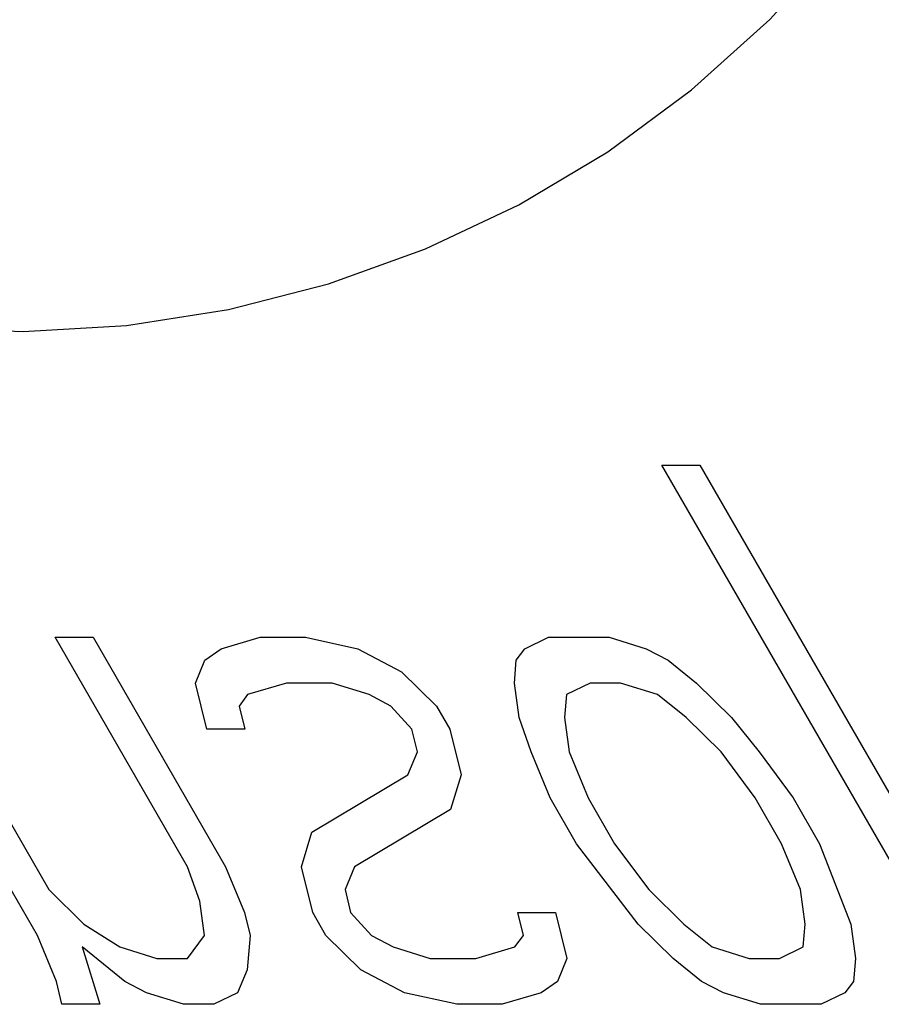
# Model space of a CAD drawing. Units: inches. Extents: x -43.9 to 52.4, y -25.7 to 36.7.
# Drawn here: x -13.9 to -13.1, y -1.5 to -0.5 of the extents above; entities that cross this region are included whole.
import ezdxf

# ---------------------------------------------------------------- set-up
doc = ezdxf.new("R2010")
doc.units = ezdxf.units.IN
doc.header["$MEASUREMENT"] = 0
for name, pattern in [('AI-Linetype-109', [5.621279, 2.810639, -2.810639]), ('AI-Linetype-110', [5.621279, 2.810639, -2.810639]), ('AI-Linetype-111', [5.621279, 2.810639, -2.810639]), ('AI-Linetype-112', [5.621279, 2.810639, -2.810639]), ('AI-Linetype-1132', [5.621279, 2.810639, -2.810639]), ('AI-Linetype-121', [5.621279, 2.810639, -2.810639]), ('AI-Linetype-122', [5.621279, 2.810639, -2.810639]), ('AI-Linetype-123', [5.621279, 2.810639, -2.810639]), ('AI-Linetype-128', [5.621279, 2.810639, -2.810639]), ('AI-Linetype-142', [5.621279, 2.810639, -2.810639]), ('AI-Linetype-145', [5.621279, 2.810639, -2.810639]), ('AI-Linetype-146', [5.621279, 2.810639, -2.810639]), ('AI-Linetype-155', [5.621279, 2.810639, -2.810639]), ('AI-Linetype-156', [5.621279, 2.810639, -2.810639]), ('AI-Linetype-157', [5.621279, 2.810639, -2.810639]), ('AI-Linetype-173', [5.621279, 2.810639, -2.810639]), ('AI-Linetype-176', [5.621279, 2.810639, -2.810639]), ('AI-Linetype-181', [5.621279, 2.810639, -2.810639]), ('AI-Linetype-182', [5.621279, 2.810639, -2.810639]), ('AI-Linetype-185', [5.621279, 2.810639, -2.810639]), ('AI-Linetype-186', [5.621279, 2.810639, -2.810639]), ('AI-Linetype-187', [5.621279, 2.810639, -2.810639]), ('AI-Linetype-188', [5.621279, 2.810639, -2.810639]), ('AI-Linetype-189', [5.621279, 2.810639, -2.810639]), ('AI-Linetype-190', [5.621279, 2.810639, -2.810639]), ('AI-Linetype-204', [5.621279, 2.810639, -2.810639]), ('AI-Linetype-206', [5.621279, 2.810639, -2.810639]), ('AI-Linetype-207', [5.621279, 2.810639, -2.810639]), ('AI-Linetype-208', [5.621279, 2.810639, -2.810639]), ('AI-Linetype-209', [5.621279, 2.810639, -2.810639]), ('AI-Linetype-210', [5.621279, 2.810639, -2.810639]), ('AI-Linetype-212', [5.621279, 2.810639, -2.810639]), ('AI-Linetype-216', [5.621279, 2.810639, -2.810639]), ('AI-Linetype-225', [5.621279, 2.810639, -2.810639]), ('AI-Linetype-227', [5.621279, 2.810639, -2.810639]), ('AI-Linetype-228', [5.621279, 2.810639, -2.810639]), ('AI-Linetype-229', [5.621279, 2.810639, -2.810639]), ('AI-Linetype-230', [5.621279, 2.810639, -2.810639]), ('AI-Linetype-235', [5.621279, 2.810639, -2.810639]), ('AI-Linetype-236', [5.621279, 2.810639, -2.810639]), ('AI-Linetype-237', [5.621279, 2.810639, -2.810639]), ('AI-Linetype-238', [5.621279, 2.810639, -2.810639]), ('AI-Linetype-239', [5.621279, 2.810639, -2.810639]), ('AI-Linetype-240', [5.621279, 2.810639, -2.810639]), ('AI-Linetype-241', [5.621279, 2.810639, -2.810639]), ('AI-Linetype-244', [5.621279, 2.810639, -2.810639]), ('AI-Linetype-245', [5.621279, 2.810639, -2.810639]), ('AI-Linetype-300', [5.621279, 2.810639, -2.810639]), ('AI-Linetype-326', [5.621279, 2.810639, -2.810639]), ('AI-Linetype-328', [5.621279, 2.810639, -2.810639]), ('AI-Linetype-329', [5.621279, 2.810639, -2.810639]), ('AI-Linetype-330', [5.621279, 2.810639, -2.810639]), ('AI-Linetype-331', [5.621279, 2.810639, -2.810639]), ('AI-Linetype-341', [5.621279, 2.810639, -2.810639]), ('AI-Linetype-342', [5.621279, 2.810639, -2.810639]), ('AI-Linetype-343', [5.621279, 2.810639, -2.810639]), ('AI-Linetype-344', [5.621279, 2.810639, -2.810639]), ('AI-Linetype-345', [5.621279, 2.810639, -2.810639]), ('AI-Linetype-346', [5.621279, 2.810639, -2.810639]), ('AI-Linetype-347', [5.621279, 2.810639, -2.810639]), ('AI-Linetype-348', [5.621279, 2.810639, -2.810639]), ('AI-Linetype-349', [5.621279, 2.810639, -2.810639]), ('AI-Linetype-350', [5.621279, 2.810639, -2.810639]), ('AI-Linetype-351', [5.621279, 2.810639, -2.810639]), ('AI-Linetype-352', [5.621279, 2.810639, -2.810639]), ('AI-Linetype-357', [5.621279, 2.810639, -2.810639]), ('AI-Linetype-408', [5.621279, 2.810639, -2.810639]), ('AI-Linetype-409', [5.621279, 2.810639, -2.810639]), ('AI-Linetype-410', [5.621279, 2.810639, -2.810639]), ('AI-Linetype-411', [5.621279, 2.810639, -2.810639]), ('AI-Linetype-413', [5.621279, 2.810639, -2.810639]), ('AI-Linetype-414', [5.621279, 2.810639, -2.810639]), ('AI-Linetype-415', [5.621279, 2.810639, -2.810639]), ('AI-Linetype-417', [5.621279, 2.810639, -2.810639]), ('AI-Linetype-420', [5.621279, 2.810639, -2.810639]), ('AI-Linetype-421', [5.621279, 2.810639, -2.810639]), ('AI-Linetype-422', [5.621279, 2.810639, -2.810639]), ('AI-Linetype-423', [5.621279, 2.810639, -2.810639]), ('AI-Linetype-424', [5.621279, 2.810639, -2.810639]), ('AI-Linetype-425', [5.621279, 2.810639, -2.810639]), ('AI-Linetype-426', [5.621279, 2.810639, -2.810639]), ('AI-Linetype-427', [5.621279, 2.810639, -2.810639]), ('AI-Linetype-468', [5.621279, 2.810639, -2.810639]), ('AI-Linetype-469', [5.621279, 2.810639, -2.810639]), ('AI-Linetype-471', [5.621279, 2.810639, -2.810639]), ('AI-Linetype-472', [5.621279, 2.810639, -2.810639]), ('AI-Linetype-473', [5.621279, 2.810639, -2.810639]), ('AI-Linetype-474', [5.621279, 2.810639, -2.810639]), ('AI-Linetype-475', [5.621279, 2.810639, -2.810639]), ('AI-Linetype-478', [5.621279, 2.810639, -2.810639]), ('AI-Linetype-479', [5.621279, 2.810639, -2.810639]), ('AI-Linetype-480', [5.621279, 2.810639, -2.810639]), ('AI-Linetype-492', [5.621279, 2.810639, -2.810639]), ('AI-Linetype-493', [5.621279, 2.810639, -2.810639]), ('AI-Linetype-521', [5.621279, 2.810639, -2.810639]), ('AI-Linetype-522', [5.621279, 2.810639, -2.810639]), ('AI-Linetype-525', [5.621279, 2.810639, -2.810639]), ('AI-Linetype-526', [5.621279, 2.810639, -2.810639]), ('AI-Linetype-527', [5.621279, 2.810639, -2.810639]), ('AI-Linetype-528', [5.621279, 2.810639, -2.810639]), ('AI-Linetype-533', [5.621279, 2.810639, -2.810639]), ('AI-Linetype-547', [5.621279, 2.810639, -2.810639]), ('AI-Linetype-548', [5.621279, 2.810639, -2.810639]), ('AI-Linetype-549', [5.621279, 2.810639, -2.810639]), ('AI-Linetype-550', [5.621279, 2.810639, -2.810639]), ('AI-Linetype-552', [5.621279, 2.810639, -2.810639]), ('AI-Linetype-567', [5.621279, 2.810639, -2.810639]), ('AI-Linetype-568', [5.621279, 2.810639, -2.810639]), ('AI-Linetype-572', [5.621279, 2.810639, -2.810639]), ('AI-Linetype-573', [5.621279, 2.810639, -2.810639]), ('AI-Linetype-589', [5.621279, 2.810639, -2.810639]), ('AI-Linetype-590', [5.621279, 2.810639, -2.810639]), ('AI-Linetype-591', [5.621279, 2.810639, -2.810639]), ('AI-Linetype-593', [5.621279, 2.810639, -2.810639]), ('AI-Linetype-594', [5.621279, 2.810639, -2.810639]), ('AI-Linetype-605', [5.621279, 2.810639, -2.810639]), ('AI-Linetype-606', [5.621279, 2.810639, -2.810639]), ('AI-Linetype-611', [5.621279, 2.810639, -2.810639]), ('AI-Linetype-612', [5.621279, 2.810639, -2.810639])]:
    doc.linetypes.add(name, pattern=pattern)
doc.layers.add('DEFAULT_2', color=7, linetype='Continuous')

# ---------------------------------------------------------------- blocks, each defined once
blk = doc.blocks.new('block 335')
at = {"color": 253, "linetype": 'AI-Linetype-109', "lineweight": 25}
blk.add_lwpolyline([(-13.1875, -1.46126), (-13.24384, -1.46126)], dxfattribs=at)
blk = doc.blocks.new('block 336')
at = {"color": 253, "linetype": 'AI-Linetype-110', "lineweight": 25}
blk.add_lwpolyline([(-13.48329, -1.46126), (-13.52554, -1.46126)], dxfattribs=at)
blk = doc.blocks.new('block 337')
at = {"color": 253, "linetype": 'AI-Linetype-111', "lineweight": 25}
blk.add_lwpolyline([(-13.7509, -1.46126), (-13.77907, -1.46126)], dxfattribs=at)
blk = doc.blocks.new('block 338')
at = {"color": 253, "linetype": 'AI-Linetype-112', "lineweight": 25}
blk.add_lwpolyline([(-13.85654, -1.46126), (-13.89175, -1.46126)], dxfattribs=at)
blk = doc.blocks.new('block 347')
at = {"color": 253, "linetype": 'AI-Linetype-121', "lineweight": 25}
blk.add_lwpolyline([(-13.80364, -1.4187), (-13.77547, -1.4187)], dxfattribs=at)
blk = doc.blocks.new('block 348')
at = {"color": 253, "linetype": 'AI-Linetype-122', "lineweight": 25}
blk.add_lwpolyline([(-13.55011, -1.4187), (-13.50785, -1.4187)], dxfattribs=at)
blk = doc.blocks.new('block 349')
at = {"color": 253, "linetype": 'AI-Linetype-123', "lineweight": 25}
blk.add_lwpolyline([(-13.25433, -1.4187), (-13.22616, -1.4187)], dxfattribs=at)
blk = doc.blocks.new('block 354')
at = {"color": 253, "linetype": 'AI-Linetype-128', "lineweight": 25}
blk.add_lwpolyline([(-13.46904, -1.37615), (-13.43382, -1.37615)], dxfattribs=at)
blk = doc.blocks.new('block 368')
at = {"color": 253, "linetype": 'AI-Linetype-142', "lineweight": 25}
blk.add_lwpolyline([(-13.72225, -1.20593), (-13.75746, -1.20593)], dxfattribs=at)
blk = doc.blocks.new('block 372')
at = {"color": 253, "linetype": 'AI-Linetype-145', "lineweight": 25}
blk.add_lwpolyline([(-13.37356, -1.16338), (-13.40173, -1.16338)], dxfattribs=at)
blk = doc.blocks.new('block 373')
at = {"color": 253, "linetype": 'AI-Linetype-146', "lineweight": 25}
blk.add_lwpolyline([(-13.64118, -1.16338), (-13.68343, -1.16338)], dxfattribs=at)
blk = doc.blocks.new('block 383')
at = {"color": 253, "linetype": 'AI-Linetype-155', "lineweight": 25}
blk.add_lwpolyline([(-13.89815, -1.12084), (-13.86294, -1.12084)], dxfattribs=at)
blk = doc.blocks.new('block 384')
at = {"color": 253, "linetype": 'AI-Linetype-156', "lineweight": 25}
blk.add_lwpolyline([(-13.708, -1.12084), (-13.66574, -1.12084)], dxfattribs=at)
blk = doc.blocks.new('block 385')
at = {"color": 253, "linetype": 'AI-Linetype-157', "lineweight": 25}
blk.add_lwpolyline([(-13.44039, -1.12084), (-13.38405, -1.12084)], dxfattribs=at)
blk = doc.blocks.new('block 401')
at = {"color": 253, "linetype": 'AI-Linetype-173', "lineweight": 25}
blk.add_lwpolyline([(-13.52554, -1.46126), (-13.57394, -1.45062)], dxfattribs=at)
blk = doc.blocks.new('block 404')
at = {"color": 253, "linetype": 'AI-Linetype-176', "lineweight": 25}
blk.add_lwpolyline([(-13.66574, -1.12084), (-13.61735, -1.13147)], dxfattribs=at)
blk = doc.blocks.new('block 409')
at = {"color": 253, "linetype": 'AI-Linetype-181', "lineweight": 25}
blk.add_lwpolyline([(-13.77907, -1.46126), (-13.81338, -1.45062)], dxfattribs=at)
blk = doc.blocks.new('block 410')
at = {"color": 253, "linetype": 'AI-Linetype-182', "lineweight": 25}
blk.add_lwpolyline([(-13.83795, -1.40807), (-13.80364, -1.4187)], dxfattribs=at)
blk = doc.blocks.new('block 413')
at = {"color": 253, "linetype": 'AI-Linetype-185', "lineweight": 25}
blk.add_lwpolyline([(-13.58442, -1.40807), (-13.55011, -1.4187)], dxfattribs=at)
blk = doc.blocks.new('block 414')
at = {"color": 253, "linetype": 'AI-Linetype-186', "lineweight": 25}
blk.add_lwpolyline([(-13.24384, -1.46126), (-13.27815, -1.45062)], dxfattribs=at)
blk = doc.blocks.new('block 415')
at = {"color": 253, "linetype": 'AI-Linetype-187', "lineweight": 25}
blk.add_lwpolyline([(-13.28864, -1.40807), (-13.25433, -1.4187)], dxfattribs=at)
blk = doc.blocks.new('block 416')
at = {"color": 253, "linetype": 'AI-Linetype-188', "lineweight": 25}
blk.add_lwpolyline([(-13.60687, -1.17402), (-13.64118, -1.16338)], dxfattribs=at)
blk = doc.blocks.new('block 417')
at = {"color": 253, "linetype": 'AI-Linetype-189', "lineweight": 25}
blk.add_lwpolyline([(-13.33925, -1.17402), (-13.37356, -1.16338)], dxfattribs=at)
blk = doc.blocks.new('block 418')
at = {"color": 253, "linetype": 'AI-Linetype-190', "lineweight": 25}
blk.add_lwpolyline([(-13.38405, -1.12084), (-13.34973, -1.13147)], dxfattribs=at)
blk = doc.blocks.new('block 432')
at = {"color": 253, "linetype": 'AI-Linetype-204', "lineweight": 25}
blk.add_lwpolyline([(-13.81338, -1.45062), (-13.83361, -1.43998)], dxfattribs=at)
blk = doc.blocks.new('block 434')
at = {"color": 253, "linetype": 'AI-Linetype-206', "lineweight": 25}
blk.add_lwpolyline([(-13.57394, -1.45062), (-13.61439, -1.42935)], dxfattribs=at)
blk = doc.blocks.new('block 435')
at = {"color": 253, "linetype": 'AI-Linetype-207', "lineweight": 25}
blk.add_lwpolyline([(-13.60465, -1.39743), (-13.58442, -1.40807)], dxfattribs=at)
blk = doc.blocks.new('block 436')
at = {"color": 253, "linetype": 'AI-Linetype-208', "lineweight": 25}
blk.add_lwpolyline([(-13.27815, -1.45062), (-13.29838, -1.43998)], dxfattribs=at)
blk = doc.blocks.new('block 437')
at = {"color": 253, "linetype": 'AI-Linetype-209', "lineweight": 25}
blk.add_lwpolyline([(-13.58664, -1.18467), (-13.60687, -1.17402)], dxfattribs=at)
blk = doc.blocks.new('block 438')
at = {"color": 253, "linetype": 'AI-Linetype-210', "lineweight": 25}
blk.add_lwpolyline([(-13.61735, -1.13147), (-13.5769, -1.15275)], dxfattribs=at)
blk = doc.blocks.new('block 440')
at = {"color": 253, "linetype": 'AI-Linetype-212', "lineweight": 25}
blk.add_lwpolyline([(-13.34973, -1.13147), (-13.32951, -1.1421)], dxfattribs=at)
blk = doc.blocks.new('block 444')
at = {"color": 253, "linetype": 'AI-Linetype-216', "lineweight": 25}
blk.add_lwpolyline([(-13.87137, -1.38679), (-13.83795, -1.40807)], dxfattribs=at)
blk = doc.blocks.new('block 453')
at = {"color": 253, "linetype": 'AI-Linetype-225', "lineweight": 25}
blk.add_lwpolyline([(-13.83361, -1.43998), (-13.87317, -1.40807)], dxfattribs=at)
blk = doc.blocks.new('block 455')
at = {"color": 253, "linetype": 'AI-Linetype-227', "lineweight": 25}
blk.add_lwpolyline([(-13.29838, -1.43998), (-13.32475, -1.4187)], dxfattribs=at)
blk = doc.blocks.new('block 456')
at = {"color": 253, "linetype": 'AI-Linetype-228', "lineweight": 25}
blk.add_lwpolyline([(-13.315, -1.38679), (-13.28864, -1.40807)], dxfattribs=at)
blk = doc.blocks.new('block 457')
at = {"color": 253, "linetype": 'AI-Linetype-229', "lineweight": 25}
blk.add_lwpolyline([(-13.31288, -1.1953), (-13.33925, -1.17402)], dxfattribs=at)
blk = doc.blocks.new('block 458')
at = {"color": 253, "linetype": 'AI-Linetype-230', "lineweight": 25}
blk.add_lwpolyline([(-13.32951, -1.1421), (-13.30313, -1.16338)], dxfattribs=at)
blk = doc.blocks.new('block 463')
at = {"color": 253, "linetype": 'AI-Linetype-235', "lineweight": 25}
blk.add_lwpolyline([(-13.90388, -1.35487), (-13.87137, -1.38679)], dxfattribs=at)
blk = doc.blocks.new('block 464')
at = {"color": 253, "linetype": 'AI-Linetype-236', "lineweight": 25}
blk.add_lwpolyline([(-13.61439, -1.42935), (-13.6469, -1.39743)], dxfattribs=at)
blk = doc.blocks.new('block 465')
at = {"color": 253, "linetype": 'AI-Linetype-237', "lineweight": 25}
blk.add_lwpolyline([(-13.32475, -1.4187), (-13.35726, -1.38679)], dxfattribs=at)
blk = doc.blocks.new('block 466')
at = {"color": 253, "linetype": 'AI-Linetype-238', "lineweight": 25}
blk.add_lwpolyline([(-13.5769, -1.15275), (-13.54439, -1.18467)], dxfattribs=at)
blk = doc.blocks.new('block 467')
at = {"color": 253, "linetype": 'AI-Linetype-239', "lineweight": 25}
blk.add_lwpolyline([(-13.34751, -1.35487), (-13.315, -1.38679)], dxfattribs=at)
blk = doc.blocks.new('block 468')
at = {"color": 253, "linetype": 'AI-Linetype-240', "lineweight": 25}
blk.add_lwpolyline([(-13.28037, -1.22721), (-13.31288, -1.1953)], dxfattribs=at)
blk = doc.blocks.new('block 469')
at = {"color": 253, "linetype": 'AI-Linetype-241', "lineweight": 25}
blk.add_lwpolyline([(-13.30313, -1.16338), (-13.27062, -1.1953)], dxfattribs=at)
blk = doc.blocks.new('block 472')
at = {"color": 253, "linetype": 'AI-Linetype-244', "lineweight": 25}
blk.add_lwpolyline([(-13.62398, -1.37615), (-13.60465, -1.39743)], dxfattribs=at)
blk = doc.blocks.new('block 473')
at = {"color": 253, "linetype": 'AI-Linetype-245', "lineweight": 25}
blk.add_lwpolyline([(-13.56731, -1.20593), (-13.58664, -1.18467)], dxfattribs=at)
blk = doc.blocks.new('block 528')
at = {"color": 253, "linetype": 'AI-Linetype-300', "lineweight": 25}
blk.add_lwpolyline([(-13.33533, -0.96126), (-13.30011, -0.96126)], dxfattribs=at)
blk = doc.blocks.new('block 554')
at = {"color": 253, "linetype": 'AI-Linetype-326', "lineweight": 25}
blk.add_lwpolyline([(-13.27062, -1.1953), (-13.24516, -1.22721)], dxfattribs=at)
blk = doc.blocks.new('block 556')
at = {"color": 253, "linetype": 'AI-Linetype-328', "lineweight": 25}
blk.add_lwpolyline([(-13.35726, -1.38679), (-13.41434, -1.31232)], dxfattribs=at)
blk = doc.blocks.new('block 557')
at = {"color": 253, "linetype": 'AI-Linetype-329', "lineweight": 25}
blk.add_lwpolyline([(-13.37912, -1.31232), (-13.34751, -1.35487)], dxfattribs=at)
blk = doc.blocks.new('block 558')
at = {"color": 253, "linetype": 'AI-Linetype-330', "lineweight": 25}
blk.add_lwpolyline([(-13.24876, -1.26976), (-13.28037, -1.22721)], dxfattribs=at)
blk = doc.blocks.new('block 559')
at = {"color": 253, "linetype": 'AI-Linetype-331', "lineweight": 25}
blk.add_lwpolyline([(-13.24516, -1.22721), (-13.21355, -1.26976)], dxfattribs=at)
blk = doc.blocks.new('block 569')
at = {"color": 253, "linetype": 'AI-Linetype-341', "lineweight": 25}
blk.add_lwpolyline([(-13.91452, -1.39743), (-14.07421, -1.12084)], dxfattribs=at)
blk = doc.blocks.new('block 570')
at = {"color": 253, "linetype": 'AI-Linetype-342', "lineweight": 25}
blk.add_lwpolyline([(-14.039, -1.12084), (-13.90388, -1.35487)], dxfattribs=at)
blk = doc.blocks.new('block 571')
at = {"color": 253, "linetype": 'AI-Linetype-343', "lineweight": 25}
blk.add_lwpolyline([(-13.77531, -1.33359), (-13.89815, -1.12084)], dxfattribs=at)
blk = doc.blocks.new('block 572')
at = {"color": 253, "linetype": 'AI-Linetype-344', "lineweight": 25}
blk.add_lwpolyline([(-13.86294, -1.12084), (-13.7401, -1.33359)], dxfattribs=at)
blk = doc.blocks.new('block 573')
at = {"color": 253, "linetype": 'AI-Linetype-345', "lineweight": 25}
blk.add_lwpolyline([(-13.6469, -1.39743), (-13.65919, -1.37615)], dxfattribs=at)
blk = doc.blocks.new('block 574')
at = {"color": 253, "linetype": 'AI-Linetype-346', "lineweight": 25}
blk.add_lwpolyline([(-13.54439, -1.18467), (-13.5321, -1.20593)], dxfattribs=at)
blk = doc.blocks.new('block 575')
at = {"color": 253, "linetype": 'AI-Linetype-347', "lineweight": 25}
blk.add_lwpolyline([(-13.41434, -1.31232), (-13.43891, -1.26976)], dxfattribs=at)
blk = doc.blocks.new('block 576')
at = {"color": 253, "linetype": 'AI-Linetype-348', "lineweight": 25}
blk.add_lwpolyline([(-13.40369, -1.26976), (-13.37912, -1.31232)], dxfattribs=at)
blk = doc.blocks.new('block 577')
at = {"color": 253, "linetype": 'AI-Linetype-349', "lineweight": 25}
blk.add_lwpolyline([(-13.22419, -1.31232), (-13.24876, -1.26976)], dxfattribs=at)
blk = doc.blocks.new('block 578')
at = {"color": 253, "linetype": 'AI-Linetype-350', "lineweight": 25}
blk.add_lwpolyline([(-13.21355, -1.26976), (-13.18898, -1.31232)], dxfattribs=at)
blk = doc.blocks.new('block 579')
at = {"color": 253, "linetype": 'AI-Linetype-351', "lineweight": 25}
blk.add_lwpolyline([(-13.04665, -1.46126), (-13.33533, -0.96126)], dxfattribs=at)
blk = doc.blocks.new('block 580')
at = {"color": 253, "linetype": 'AI-Linetype-352', "lineweight": 25}
blk.add_lwpolyline([(-13.30011, -0.96126), (-13.01143, -1.46126)], dxfattribs=at)
blk = doc.blocks.new('block 585')
at = {"color": 253, "linetype": 'AI-Linetype-357', "lineweight": 25}
blk.add_lwpolyline([(-13.89699, -1.43998), (-13.91452, -1.39743)], dxfattribs=at)
blk = doc.blocks.new('block 637')
at = {"color": 253, "linetype": 'AI-Linetype-408', "lineweight": 25}
blk.add_lwpolyline([(-13.7401, -1.33359), (-13.72257, -1.37615)], dxfattribs=at)
blk = doc.blocks.new('block 638')
at = {"color": 253, "linetype": 'AI-Linetype-409', "lineweight": 25}
blk.add_lwpolyline([(-13.43891, -1.26976), (-13.45643, -1.22721)], dxfattribs=at)
blk = doc.blocks.new('block 639')
at = {"color": 253, "linetype": 'AI-Linetype-410', "lineweight": 25}
blk.add_lwpolyline([(-13.42122, -1.22721), (-13.40369, -1.26976)], dxfattribs=at)
blk = doc.blocks.new('block 640')
at = {"color": 253, "linetype": 'AI-Linetype-411', "lineweight": 25}
blk.add_lwpolyline([(-13.20667, -1.35487), (-13.22419, -1.31232)], dxfattribs=at)
blk = doc.blocks.new('block 642')
at = {"color": 253, "linetype": 'AI-Linetype-413', "lineweight": 25}
blk.add_lwpolyline([(-13.18898, -1.31232), (-13.16007, -1.38679)], dxfattribs=at)
blk = doc.blocks.new('block 643')
at = {"color": 253, "linetype": 'AI-Linetype-414', "lineweight": 25}
blk.add_lwpolyline([(-13.76393, -1.36551), (-13.77531, -1.33359)], dxfattribs=at)
blk = doc.blocks.new('block 644')
at = {"color": 253, "linetype": 'AI-Linetype-415', "lineweight": 25}
blk.add_lwpolyline([(-13.45643, -1.22721), (-13.46781, -1.1953)], dxfattribs=at)
blk = doc.blocks.new('block 646')
at = {"color": 253, "linetype": 'AI-Linetype-417', "lineweight": 25}
blk.add_lwpolyline([(-13.87317, -1.40807), (-13.85654, -1.46126)], dxfattribs=at)
blk = doc.blocks.new('block 649')
at = {"color": 253, "linetype": 'AI-Linetype-420', "lineweight": 25}
blk.add_lwpolyline([(-13.89175, -1.46126), (-13.89699, -1.43998)], dxfattribs=at)
blk = doc.blocks.new('block 650')
at = {"color": 253, "linetype": 'AI-Linetype-421', "lineweight": 25}
blk.add_lwpolyline([(-13.72257, -1.37615), (-13.71733, -1.39743)], dxfattribs=at)
blk = doc.blocks.new('block 651')
at = {"color": 253, "linetype": 'AI-Linetype-422', "lineweight": 25}
blk.add_lwpolyline([(-13.75746, -1.20593), (-13.76794, -1.16338)], dxfattribs=at)
blk = doc.blocks.new('block 652')
at = {"color": 253, "linetype": 'AI-Linetype-423', "lineweight": 25}
blk.add_lwpolyline([(-13.72749, -1.18467), (-13.72225, -1.20593)], dxfattribs=at)
blk = doc.blocks.new('block 653')
at = {"color": 253, "linetype": 'AI-Linetype-424', "lineweight": 25}
blk.add_lwpolyline([(-13.65919, -1.37615), (-13.66967, -1.33359)], dxfattribs=at)
blk = doc.blocks.new('block 654')
at = {"color": 253, "linetype": 'AI-Linetype-425', "lineweight": 25}
blk.add_lwpolyline([(-13.62922, -1.35487), (-13.62398, -1.37615)], dxfattribs=at)
blk = doc.blocks.new('block 655')
at = {"color": 253, "linetype": 'AI-Linetype-426', "lineweight": 25}
blk.add_lwpolyline([(-13.56207, -1.22721), (-13.56731, -1.20593)], dxfattribs=at)
blk = doc.blocks.new('block 656')
at = {"color": 253, "linetype": 'AI-Linetype-427', "lineweight": 25}
blk.add_lwpolyline([(-13.5321, -1.20593), (-13.52162, -1.24849)], dxfattribs=at)
blk = doc.blocks.new('block 699')
at = {"color": 253, "linetype": 'AI-Linetype-468', "lineweight": 25}
blk.add_lwpolyline([(-13.4638, -1.39743), (-13.46904, -1.37615)], dxfattribs=at)
blk = doc.blocks.new('block 700')
at = {"color": 253, "linetype": 'AI-Linetype-469', "lineweight": 25}
blk.add_lwpolyline([(-13.43382, -1.37615), (-13.42335, -1.4187)], dxfattribs=at)
blk = doc.blocks.new('block 702')
at = {"color": 253, "linetype": 'AI-Linetype-471', "lineweight": 25}
blk.add_lwpolyline([(-13.75958, -1.39743), (-13.76393, -1.36551)], dxfattribs=at)
blk = doc.blocks.new('block 703')
at = {"color": 253, "linetype": 'AI-Linetype-472', "lineweight": 25}
blk.add_lwpolyline([(-13.46781, -1.1953), (-13.47215, -1.16338)], dxfattribs=at)
blk = doc.blocks.new('block 704')
at = {"color": 253, "linetype": 'AI-Linetype-473', "lineweight": 25}
blk.add_lwpolyline([(-13.42556, -1.1953), (-13.42122, -1.22721)], dxfattribs=at)
blk = doc.blocks.new('block 705')
at = {"color": 253, "linetype": 'AI-Linetype-474', "lineweight": 25}
blk.add_lwpolyline([(-13.20232, -1.38679), (-13.20667, -1.35487)], dxfattribs=at)
blk = doc.blocks.new('block 706')
at = {"color": 253, "linetype": 'AI-Linetype-475', "lineweight": 25}
blk.add_lwpolyline([(-13.16007, -1.38679), (-13.15573, -1.4187)], dxfattribs=at)
blk = doc.blocks.new('block 709')
at = {"color": 253, "linetype": 'AI-Linetype-478', "lineweight": 25}
blk.add_lwpolyline([(-13.71733, -1.39743), (-13.72003, -1.42935)], dxfattribs=at)
blk = doc.blocks.new('block 710')
at = {"color": 253, "linetype": 'AI-Linetype-479', "lineweight": 25}
blk.add_lwpolyline([(-13.47215, -1.16338), (-13.47036, -1.1421)], dxfattribs=at)
blk = doc.blocks.new('block 711')
at = {"color": 253, "linetype": 'AI-Linetype-480', "lineweight": 25}
blk.add_lwpolyline([(-13.42376, -1.17402), (-13.42556, -1.1953)], dxfattribs=at)
blk = doc.blocks.new('block 723')
at = {"color": 253, "linetype": 'AI-Linetype-492', "lineweight": 25}
blk.add_lwpolyline([(-13.20413, -1.40807), (-13.20232, -1.38679)], dxfattribs=at)
blk = doc.blocks.new('block 724')
at = {"color": 253, "linetype": 'AI-Linetype-493', "lineweight": 25}
blk.add_lwpolyline([(-13.15573, -1.4187), (-13.15753, -1.43998)], dxfattribs=at)
blk = doc.blocks.new('block 752')
at = {"color": 253, "linetype": 'AI-Linetype-521', "lineweight": 25}
blk.add_lwpolyline([(-13.66967, -1.33359), (-13.65993, -1.30168)], dxfattribs=at)
blk = doc.blocks.new('block 753')
at = {"color": 253, "linetype": 'AI-Linetype-522', "lineweight": 25}
blk.add_lwpolyline([(-13.52162, -1.24849), (-13.53136, -1.28041)], dxfattribs=at)
blk = doc.blocks.new('block 756')
at = {"color": 253, "linetype": 'AI-Linetype-525', "lineweight": 25}
blk.add_lwpolyline([(-13.76794, -1.16338), (-13.7591, -1.1421)], dxfattribs=at)
blk = doc.blocks.new('block 757')
at = {"color": 253, "linetype": 'AI-Linetype-526', "lineweight": 25}
blk.add_lwpolyline([(-13.72003, -1.42935), (-13.72888, -1.45062)], dxfattribs=at)
blk = doc.blocks.new('block 758')
at = {"color": 253, "linetype": 'AI-Linetype-527', "lineweight": 25}
blk.add_lwpolyline([(-13.62037, -1.33359), (-13.62922, -1.35487)], dxfattribs=at)
blk = doc.blocks.new('block 759')
at = {"color": 253, "linetype": 'AI-Linetype-528', "lineweight": 25}
blk.add_lwpolyline([(-13.57092, -1.24849), (-13.56207, -1.22721)], dxfattribs=at)
blk = doc.blocks.new('block 766')
at = {"color": 253, "linetype": 'AI-Linetype-533', "lineweight": 25}
blk.add_lwpolyline([(-13.42335, -1.4187), (-13.43219, -1.43998)], dxfattribs=at)
blk = doc.blocks.new('block 782')
at = {"color": 253, "linetype": 'AI-Linetype-547', "lineweight": 25}
blk.add_lwpolyline([(-13.71955, -1.17402), (-13.72749, -1.18467)], dxfattribs=at)
blk = doc.blocks.new('block 783')
at = {"color": 253, "linetype": 'AI-Linetype-548', "lineweight": 25}
blk.add_lwpolyline([(-13.77547, -1.4187), (-13.75958, -1.39743)], dxfattribs=at)
blk = doc.blocks.new('block 784')
at = {"color": 253, "linetype": 'AI-Linetype-549', "lineweight": 25}
blk.add_lwpolyline([(-13.47036, -1.1421), (-13.46242, -1.13147)], dxfattribs=at)
blk = doc.blocks.new('block 785')
at = {"color": 253, "linetype": 'AI-Linetype-550', "lineweight": 25}
blk.add_lwpolyline([(-13.47174, -1.40807), (-13.4638, -1.39743)], dxfattribs=at)
blk = doc.blocks.new('block 787')
at = {"color": 253, "linetype": 'AI-Linetype-552', "lineweight": 25}
blk.add_lwpolyline([(-13.15753, -1.43998), (-13.16547, -1.45062)], dxfattribs=at)
blk = doc.blocks.new('block 802')
at = {"color": 253, "linetype": 'AI-Linetype-567', "lineweight": 25}
blk.add_lwpolyline([(-13.7591, -1.1421), (-13.74411, -1.13147)], dxfattribs=at)
blk = doc.blocks.new('block 803')
at = {"color": 253, "linetype": 'AI-Linetype-568', "lineweight": 25}
blk.add_lwpolyline([(-13.43219, -1.43998), (-13.44717, -1.45062)], dxfattribs=at)
blk = doc.blocks.new('block 807')
at = {"color": 253, "linetype": 'AI-Linetype-572', "lineweight": 25}
blk.add_lwpolyline([(-13.65993, -1.30168), (-13.57092, -1.24849)], dxfattribs=at)
blk = doc.blocks.new('block 808')
at = {"color": 253, "linetype": 'AI-Linetype-573', "lineweight": 25}
blk.add_lwpolyline([(-13.53136, -1.28041), (-13.62037, -1.33359)], dxfattribs=at)
blk = doc.blocks.new('block 825')
at = {"color": 253, "linetype": 'AI-Linetype-589', "lineweight": 25}
blk.add_lwpolyline([(-13.46242, -1.13147), (-13.44039, -1.12084)], dxfattribs=at)
blk = doc.blocks.new('block 826')
at = {"color": 253, "linetype": 'AI-Linetype-590', "lineweight": 25}
blk.add_lwpolyline([(-13.40173, -1.16338), (-13.42376, -1.17402)], dxfattribs=at)
blk = doc.blocks.new('block 827')
at = {"color": 253, "linetype": 'AI-Linetype-591', "lineweight": 25}
blk.add_lwpolyline([(-13.72888, -1.45062), (-13.7509, -1.46126)], dxfattribs=at)
blk = doc.blocks.new('block 829')
at = {"color": 253, "linetype": 'AI-Linetype-593', "lineweight": 25}
blk.add_lwpolyline([(-13.22616, -1.4187), (-13.20413, -1.40807)], dxfattribs=at)
blk = doc.blocks.new('block 830')
at = {"color": 253, "linetype": 'AI-Linetype-594', "lineweight": 25}
blk.add_lwpolyline([(-13.16547, -1.45062), (-13.1875, -1.46126)], dxfattribs=at)
blk = doc.blocks.new('block 841')
at = {"color": 253, "linetype": 'AI-Linetype-605', "lineweight": 25}
blk.add_lwpolyline([(-13.74411, -1.13147), (-13.708, -1.12084)], dxfattribs=at)
blk = doc.blocks.new('block 842')
at = {"color": 253, "linetype": 'AI-Linetype-606', "lineweight": 25}
blk.add_lwpolyline([(-13.68343, -1.16338), (-13.71955, -1.17402)], dxfattribs=at)
blk = doc.blocks.new('block 849')
at = {"color": 253, "linetype": 'AI-Linetype-611', "lineweight": 25}
blk.add_lwpolyline([(-13.50785, -1.4187), (-13.47174, -1.40807)], dxfattribs=at)
blk = doc.blocks.new('block 850')
at = {"color": 253, "linetype": 'AI-Linetype-612', "lineweight": 25}
blk.add_lwpolyline([(-13.44717, -1.45062), (-13.48329, -1.46126)], dxfattribs=at)
blk = doc.blocks.new('block 1856')
at = {"layer": 'DEFAULT_2', "color": 253, "linetype": 'AI-Linetype-1132', "lineweight": 25}
blk.add_open_spline([(-14.40388, -0.72135), (-13.91752, -0.97883), (-13.31453, -0.79328), (-13.05705, -0.30693), (-12.79959, 0.17944), (-12.98513, 0.78243), (-13.47149, 1.0399), (-13.73825, 1.18113), (-14.05463, 1.19381), (-14.33184, 1.07442)], degree=3, knots=[0, 0, 0, 0, 1, 1, 1, 2, 2, 2, 3, 3, 3, 3], dxfattribs=at)

msp = doc.modelspace()

# ---------------------------------------------------------------- block references
for name in ['block 528', 'block 579', 'block 580', 'block 569', 'block 570', 'block 383', 'block 571', 'block 572', 'block 841', 'block 384', 'block 404', 'block 825', 'block 385', 'block 418', 'block 802', 'block 438', 'block 784', 'block 440', 'block 756', 'block 710', 'block 458', 'block 466', 'block 651', 'block 842', 'block 373', 'block 416', 'block 703', 'block 826', 'block 372', 'block 417', 'block 469', 'block 782', 'block 437', 'block 711', 'block 457', 'block 652', 'block 473', 'block 574', 'block 644', 'block 704', 'block 468', 'block 554', 'block 368', 'block 655', 'block 656', 'block 759', 'block 638', 'block 639', 'block 558', 'block 559', 'block 807', 'block 753', 'block 575', 'block 576', 'block 577', 'block 578', 'block 808', 'block 752', 'block 556', 'block 557', 'block 640', 'block 642', 'block 643', 'block 637', 'block 653', 'block 758', 'block 463', 'block 654', 'block 467', 'block 705', 'block 702', 'block 650', 'block 573', 'block 472', 'block 354', 'block 699', 'block 700', 'block 444', 'block 465', 'block 456', 'block 723', 'block 706', 'block 585', 'block 783', 'block 709', 'block 464', 'block 435', 'block 785', 'block 453', 'block 646', 'block 410', 'block 413', 'block 849', 'block 415', 'block 829', 'block 347', 'block 348', 'block 766', 'block 455', 'block 349', 'block 724', 'block 757', 'block 434', 'block 649', 'block 432', 'block 803', 'block 436', 'block 787', 'block 409', 'block 827', 'block 401', 'block 850', 'block 414', 'block 830', 'block 338', 'block 337', 'block 336', 'block 335']:
    msp.add_blockref(name, (0, 0))
at = {"layer": 'DEFAULT_2'}
msp.add_blockref('block 1856', (0, 0), dxfattribs=at)

doc.saveas('drawing.dxf')
